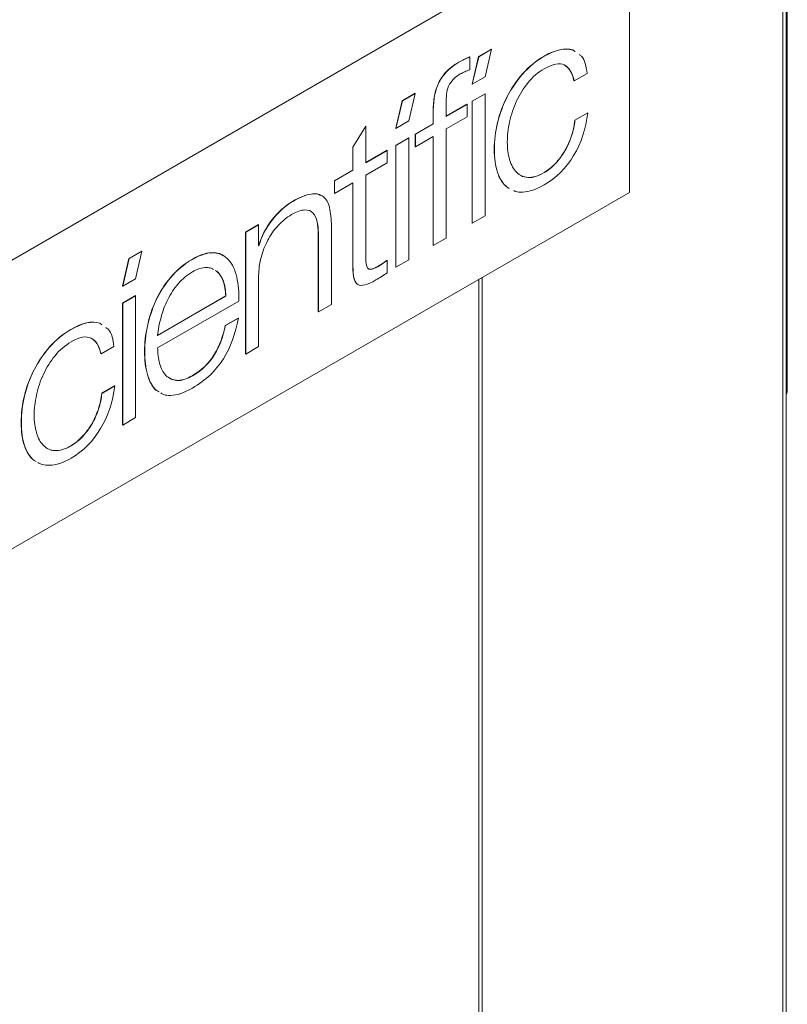
# Model space of a CAD drawing. Units: millimetres. Extents: x -82 to 1140, y -294 to 1937.
# Drawn here: x 537 to 620, y 1096 to 1202 of the extents above; entities that cross this region are included whole.
import ezdxf

# ---------------------------------------------------------------- set-up
doc = ezdxf.new("R2010")
doc.units = ezdxf.units.MM

msp = doc.modelspace()

# ---------------------------------------------------------------- linework, layer by layer
at = {"color": 7, "linetype": 'Continuous', "lineweight": 15}
for p, q in [((619.5, 1265.7), (619.5, 75.09)), ((619.85, 75.81), (619.85, 1266.42)), ((619.97, 1161.95), (619.97, 1222.95)), ((454.75, 1128.75), (602.93, 1214.29)), ((454.77, 1128.74), (602.95, 1214.28)), ((602.95, 1214.28), (602.95, 1183.17)), ((585.75, 1197.76), (585.73, 1197.77)), ((585.75, 1196.38), (585.75, 1197.76)), ((586.7, 1197.8), (586.01, 1194.83)), ((586.72, 1197.79), (586.02, 1194.82)), ((588.09, 1198.6), (586.7, 1197.8)), ((586.72, 1197.79), (586.7, 1197.8)), ((588.11, 1198.59), (586.72, 1197.79)), ((587.41, 1195.62), (588.11, 1198.59)), ((588.11, 1198.59), (588.09, 1198.6)), ((593.78, 1197.84), (593.76, 1197.85)), ((596.88, 1198.51), (596.86, 1198.52)), ((597.08, 1198.36), (596.86, 1198.52)), ((597.1, 1198.35), (596.88, 1198.51)), ((584.58, 1197.19), (584.56, 1197.2)), ((585.15, 1197.49), (585.13, 1197.5)), ((583.2, 1196.11), (583.18, 1196.12)), ((586.02, 1194.82), (587.41, 1195.62)), ((591.48, 1195.96), (591.46, 1195.97)), ((597, 1195.2), (598.39, 1196)), ((582.35, 1194.83), (582.34, 1194.84)), ((586.02, 1194.82), (586.01, 1194.83)), ((597, 1195.2), (596.98, 1195.21)), ((579.86, 1193.85), (578.48, 1193.05)), ((579.88, 1193.84), (578.49, 1193.04)), ((579.19, 1190.87), (579.88, 1193.84)), ((579.88, 1193.84), (579.86, 1193.85)), ((581.93, 1193.37), (581.92, 1193.38)), ((587.4, 1193.8), (586.01, 1193)), ((587.42, 1193.79), (586.03, 1192.99)), ((587.42, 1193.79), (587.4, 1193.8)), ((587.42, 1180.66), (587.42, 1193.79)), ((589.8, 1193.48), (589.78, 1193.49)), ((578.48, 1193.05), (577.78, 1190.08)), ((578.49, 1193.04), (577.8, 1190.07)), ((578.49, 1193.04), (578.48, 1193.05)), ((585.44, 1192.67), (583.21, 1191.38)), ((585.46, 1192.66), (583.21, 1191.36)), ((583.21, 1191.36), (583.21, 1192.51)), ((585.46, 1192.66), (585.44, 1192.67)), ((585.46, 1191.31), (585.46, 1192.66)), ((586.03, 1192.99), (586.01, 1193)), ((586.01, 1193), (586.01, 1179.87)), ((586.03, 1192.99), (586.03, 1179.86)), ((581.82, 1191.76), (581.81, 1191.77)), ((581.81, 1191.77), (581.81, 1190.57)), ((581.82, 1191.76), (581.82, 1190.56)), ((583.21, 1190.01), (585.46, 1191.31)), ((598.46, 1191.76), (597.07, 1190.96)), ((598.47, 1191.75), (597.09, 1190.95)), ((598.47, 1191.75), (598.46, 1191.76)), ((574.54, 1190.32), (573.15, 1188.04)), ((574.56, 1190.31), (573.17, 1188.03)), ((574.56, 1190.31), (574.54, 1190.32)), ((574.56, 1186.37), (574.56, 1190.31)), ((577.8, 1190.07), (579.19, 1190.87)), ((581.81, 1190.57), (579.87, 1189.45)), ((581.82, 1190.56), (579.89, 1189.44)), ((581.82, 1190.56), (581.81, 1190.57)), ((588.76, 1190.68), (588.74, 1190.69)), ((597.09, 1190.95), (597.07, 1190.96)), ((577.8, 1190.07), (577.78, 1190.08)), ((579.89, 1189.44), (579.87, 1189.45)), ((579.87, 1189.45), (579.87, 1188.1)), ((579.89, 1189.44), (579.89, 1188.09)), ((579.89, 1188.09), (581.82, 1189.21)), ((581.81, 1189.2), (581.81, 1177.45)), ((581.82, 1189.21), (581.82, 1177.44)), ((583.21, 1178.24), (583.21, 1190.01)), ((596.73, 1189.25), (596.72, 1189.26)), ((579.17, 1189.05), (577.78, 1188.25)), ((577.8, 1188.23), (577.78, 1188.25)), ((577.78, 1188.25), (577.78, 1175.12)), ((579.18, 1189.04), (577.8, 1188.23)), ((577.8, 1188.23), (577.8, 1175.11)), ((579.18, 1189.04), (579.17, 1189.05)), ((579.18, 1175.91), (579.18, 1189.04)), ((579.89, 1188.09), (579.87, 1188.1)), ((573.17, 1188.03), (573.15, 1188.04)), ((573.15, 1188.04), (573.15, 1185.57)), ((573.17, 1188.03), (573.17, 1185.56)), ((576.85, 1187.71), (574.56, 1186.39)), ((576.87, 1187.7), (574.56, 1186.37)), ((576.87, 1187.7), (576.85, 1187.71)), ((576.87, 1186.35), (576.87, 1187.7)), ((588.41, 1187.8), (588.39, 1187.81)), ((596.01, 1187.64), (595.99, 1187.65)), ((574.56, 1185.02), (576.87, 1186.35)), ((594.99, 1186.28), (594.98, 1186.29)), ((573.15, 1185.57), (571.17, 1184.43)), ((573.17, 1185.56), (571.19, 1184.42)), ((573.17, 1185.56), (573.15, 1185.57)), ((574.56, 1176.17), (574.56, 1185.02)), ((588.76, 1185.32), (588.74, 1185.33)), ((593.78, 1185.3), (593.76, 1185.32)), ((571.19, 1184.42), (571.17, 1184.43)), ((571.17, 1184.43), (571.17, 1183.08)), ((571.19, 1184.42), (571.19, 1183.07)), ((571.19, 1183.07), (573.17, 1184.22)), ((573.15, 1184.21), (573.15, 1175.25)), ((573.17, 1184.22), (573.17, 1175.24)), ((592.04, 1184.78), (592.02, 1184.79)), ((602.95, 1183.17), (454.77, 1097.63)), ((568.67, 1182.99), (568.65, 1183)), ((571.19, 1183.07), (571.17, 1183.08)), ((589.8, 1183.72), (589.78, 1183.73)), ((589.78, 1183.73), (590, 1183.62)), ((589.8, 1183.72), (590.01, 1183.61)), ((566.68, 1182.2), (566.66, 1182.21)), ((568.69, 1181.08), (568.84, 1180.97)), ((568.86, 1180.96), (568.84, 1180.97)), ((586.03, 1179.86), (587.42, 1180.66)), ((562.98, 1179.7), (561.59, 1178.9)), ((563, 1179.69), (561.61, 1178.89)), ((563, 1179.69), (562.98, 1179.7)), ((563, 1177.43), (563, 1179.69)), ((564.45, 1180.19), (564.43, 1180.2)), ((569.32, 1179.97), (569.3, 1179.98)), ((586.03, 1179.86), (586.01, 1179.87)), ((561.61, 1178.89), (561.59, 1178.9)), ((561.59, 1178.9), (561.59, 1165.78)), ((561.61, 1178.89), (561.61, 1165.76)), ((570.84, 1171.09), (570.84, 1179.54)), ((569.45, 1178.48), (569.43, 1178.49)), ((569.43, 1178.49), (569.43, 1170.3)), ((569.45, 1178.48), (569.45, 1170.29)), ((581.82, 1177.44), (583.21, 1178.24)), ((550.42, 1176.85), (549.03, 1176.05)), ((550.43, 1176.84), (549.05, 1176.04)), ((549.74, 1173.87), (550.43, 1176.84)), ((550.43, 1176.84), (550.42, 1176.85)), ((558.2, 1176.66), (558.18, 1176.67)), ((563.02, 1177.46), (563, 1177.45)), ((563.04, 1177.45), (563, 1177.43)), ((563.04, 1177.45), (563.02, 1177.46)), ((581.82, 1177.44), (581.81, 1177.45)), ((549.03, 1176.05), (548.33, 1173.08)), ((549.05, 1176.04), (548.35, 1173.07)), ((549.05, 1176.04), (549.03, 1176.05)), ((555.86, 1175.95), (555.84, 1175.96)), ((576.87, 1175.85), (576.85, 1175.86)), ((576.87, 1174.5), (576.87, 1175.85)), ((577.8, 1175.11), (579.18, 1175.91)), ((558.46, 1174.69), (558.31, 1174.77)), ((558.48, 1174.68), (558.33, 1174.76)), ((558.48, 1174.68), (558.46, 1174.69)), ((573.17, 1175.24), (573.15, 1175.25)), ((575.68, 1175.08), (575.67, 1175.1)), ((577.8, 1175.11), (577.78, 1175.12)), ((548.35, 1173.07), (549.74, 1173.87)), ((553.54, 1174.01), (553.52, 1174.02)), ((559.2, 1173.61), (559.18, 1173.62)), ((563, 1166.57), (563, 1174.22)), ((586.73, 1173.81), (586.73, 43.41)), ((548.35, 1173.07), (548.33, 1173.08)), ((549.72, 1172.05), (548.33, 1171.25)), ((548.35, 1171.24), (548.33, 1171.25)), ((548.33, 1171.25), (548.33, 1158.12)), ((549.74, 1172.04), (548.35, 1171.24)), ((548.35, 1171.24), (548.35, 1158.11)), ((549.74, 1172.04), (549.72, 1172.05)), ((549.74, 1158.91), (549.74, 1172.04)), ((551.94, 1171.51), (551.92, 1171.52)), ((552.1, 1167.77), (559.45, 1172.02)), ((552.12, 1167.76), (559.47, 1172.01)), ((552.12, 1166.41), (560.86, 1171.46)), ((559.47, 1172.01), (559.45, 1172.02)), ((569.45, 1170.29), (569.43, 1170.3)), ((569.45, 1170.29), (570.84, 1171.09)), ((545.89, 1169.08), (545.88, 1169.09)), ((546.1, 1168.92), (545.88, 1169.09)), ((546.12, 1168.91), (545.89, 1169.08)), ((560.8, 1169.64), (559.41, 1168.84)), ((560.82, 1169.63), (559.43, 1168.83)), ((560.82, 1169.63), (560.8, 1169.64)), ((542.8, 1168.41), (542.78, 1168.42)), ((551.03, 1168.76), (551.01, 1168.77)), ((559.43, 1168.83), (559.41, 1168.84)), ((540.5, 1166.52), (540.48, 1166.53)), ((546.02, 1165.77), (547.4, 1166.57)), ((550.73, 1166.05), (550.71, 1166.06)), ((561.61, 1165.76), (563, 1166.57)), ((546.02, 1165.77), (546, 1165.78)), ((558.24, 1165.7), (558.22, 1165.71)), ((561.61, 1165.76), (561.59, 1165.78)), ((538.81, 1164.05), (538.8, 1164.06)), ((551.03, 1163.56), (551.01, 1163.57)), ((554.16, 1162.92), (554.15, 1162.93)), ((555.86, 1163.41), (555.84, 1163.42)), ((547.47, 1162.33), (546.09, 1161.53)), ((547.49, 1162.32), (546.1, 1161.52)), ((547.49, 1162.32), (547.47, 1162.33)), ((551.94, 1161.87), (551.92, 1161.89)), ((551.92, 1161.89), (552.26, 1161.69)), ((551.94, 1161.87), (552.27, 1161.68)), ((537.78, 1161.25), (537.76, 1161.26)), ((546.1, 1161.52), (546.09, 1161.53)), ((545.75, 1159.82), (545.73, 1159.83)), ((537.43, 1158.37), (537.41, 1158.38)), ((548.35, 1158.11), (549.74, 1158.91)), ((545.02, 1158.21), (545.01, 1158.22)), ((548.35, 1158.11), (548.33, 1158.12)), ((544.01, 1156.85), (543.99, 1156.86)), ((537.78, 1155.89), (537.76, 1155.9)), ((541.06, 1155.35), (541.04, 1155.36)), ((542.8, 1155.87), (542.78, 1155.88)), ((538.81, 1154.28), (538.8, 1154.29)), ((538.8, 1154.29), (539.01, 1154.18)), ((538.81, 1154.28), (539.03, 1154.17))]:
    msp.add_line(p, q, dxfattribs=at)
at = {"color": 8, "linetype": 'Continuous', "lineweight": 15}
msp.add_line((587.1, 1174.02), (587.1, 43.7), dxfattribs=at)
msp.add_arc((619.39, 1161.96), 0.586, 321.4311, 358.7569, dxfattribs=at)
at = {"color": 7, "linetype": 'Continuous', "lineweight": 15}
msp.add_arc((618.45, 1161.95), 1.52, 338.0248, 360, dxfattribs=at)
for points in [[(596.86, 1198.52), (596.01, 1198.78), (594.98, 1198.56), (593.76, 1197.85)], [(596.88, 1198.51), (596.03, 1198.77), (595, 1198.55), (593.78, 1197.84)], [(585.73, 1197.77), (585.51, 1197.67), (585.31, 1197.58), (585.13, 1197.5)], [(585.75, 1197.76), (585.53, 1197.66), (585.33, 1197.57), (585.15, 1197.49)], [(593.76, 1197.85), (592.9, 1197.35), (592.13, 1196.72), (591.46, 1195.97)], [(593.78, 1197.84), (592.92, 1197.34), (592.15, 1196.71), (591.48, 1195.96)], [(584.56, 1197.2), (584, 1196.87), (583.54, 1196.51), (583.18, 1196.12)], [(584.58, 1197.19), (584.02, 1196.86), (583.56, 1196.5), (583.2, 1196.11)], [(585.13, 1197.5), (584.96, 1197.42), (584.77, 1197.31), (584.56, 1197.2)], [(585.15, 1197.49), (584.97, 1197.41), (584.78, 1197.3), (584.58, 1197.19)], [(593.78, 1196.5), (594.71, 1197.03), (595.43, 1197.16), (595.94, 1196.9)], [(595.92, 1196.91), (596.44, 1196.65), (596.79, 1196.08), (596.98, 1195.21)], [(595.94, 1196.9), (596.45, 1196.64), (596.81, 1196.07), (597, 1195.2)], [(583.18, 1196.12), (582.82, 1195.73), (582.54, 1195.3), (582.34, 1194.84)], [(583.2, 1196.11), (582.84, 1195.72), (582.56, 1195.29), (582.35, 1194.83)], [(583.85, 1195.21), (584.06, 1195.47), (584.35, 1195.71), (584.73, 1195.93)], [(584.73, 1195.93), (584.89, 1196.02), (585.06, 1196.1), (585.22, 1196.17)], [(585.22, 1196.17), (585.38, 1196.23), (585.55, 1196.31), (585.75, 1196.38)], [(591.46, 1195.97), (590.79, 1195.21), (590.23, 1194.38), (589.78, 1193.49)], [(591.48, 1195.96), (590.81, 1195.2), (590.25, 1194.37), (589.8, 1193.48)], [(592.04, 1195.01), (592.54, 1195.62), (593.12, 1196.11), (593.78, 1196.5)], [(582.34, 1194.84), (582.13, 1194.38), (581.99, 1193.9), (581.92, 1193.38)], [(582.35, 1194.83), (582.15, 1194.37), (582.01, 1193.89), (581.93, 1193.37)], [(583.4, 1194.41), (583.49, 1194.69), (583.65, 1194.96), (583.85, 1195.21)], [(590.8, 1193.02), (591.13, 1193.73), (591.54, 1194.4), (592.04, 1195.01)], [(581.92, 1193.38), (581.84, 1192.86), (581.81, 1192.32), (581.81, 1191.77)], [(583.21, 1192.51), (583.21, 1192.86), (583.22, 1193.2), (583.23, 1193.51)], [(583.23, 1193.51), (583.25, 1193.82), (583.3, 1194.12), (583.4, 1194.41)], [(589.78, 1193.49), (589.32, 1192.6), (588.98, 1191.67), (588.74, 1190.69)], [(589.8, 1193.48), (589.34, 1192.59), (588.99, 1191.66), (588.76, 1190.68)], [(581.93, 1193.37), (581.86, 1192.85), (581.82, 1192.31), (581.82, 1191.76)], [(590.05, 1190.79), (590.22, 1191.56), (590.47, 1192.3), (590.8, 1193.02)], [(596.95, 1187.15), (597.78, 1188.51), (598.28, 1190.05), (598.47, 1191.75)], [(588.74, 1190.69), (588.51, 1189.72), (588.39, 1188.76), (588.39, 1187.81)], [(588.76, 1190.68), (588.52, 1189.71), (588.41, 1188.75), (588.41, 1187.8)], [(589.8, 1188.6), (589.8, 1189.29), (589.88, 1190.02), (590.05, 1190.79)], [(597.07, 1190.96), (597.02, 1190.39), (596.91, 1189.82), (596.72, 1189.26)], [(597.09, 1190.95), (597.04, 1190.38), (596.92, 1189.81), (596.73, 1189.25)], [(596.72, 1189.26), (596.52, 1188.69), (596.28, 1188.15), (595.99, 1187.65)], [(596.73, 1189.25), (596.54, 1188.68), (596.3, 1188.14), (596.01, 1187.64)], [(590.05, 1186.7), (589.88, 1187.27), (589.8, 1187.9), (589.8, 1188.6)], [(588.39, 1187.81), (588.39, 1186.86), (588.51, 1186.03), (588.74, 1185.33)], [(588.41, 1187.8), (588.41, 1186.85), (588.52, 1186.02), (588.76, 1185.32)], [(593.78, 1183.98), (595.07, 1184.73), (596.13, 1185.78), (596.95, 1187.15)], [(595.99, 1187.65), (595.69, 1187.15), (595.36, 1186.7), (594.98, 1186.29)], [(596.01, 1187.64), (595.71, 1187.14), (595.37, 1186.69), (594.99, 1186.28)], [(590.8, 1185.34), (590.47, 1185.67), (590.22, 1186.12), (590.05, 1186.7)], [(594.98, 1186.29), (594.59, 1185.89), (594.19, 1185.56), (593.76, 1185.32)], [(594.99, 1186.28), (594.61, 1185.88), (594.21, 1185.55), (593.78, 1185.3)], [(588.74, 1185.33), (588.98, 1184.62), (589.32, 1184.09), (589.78, 1183.73)], [(588.76, 1185.32), (588.99, 1184.61), (589.34, 1184.08), (589.8, 1183.72)], [(592.04, 1184.78), (591.54, 1184.82), (591.13, 1185), (590.8, 1185.34)], [(593.76, 1185.32), (593.1, 1184.93), (592.52, 1184.76), (592.02, 1184.79)], [(593.78, 1185.3), (593.12, 1184.92), (592.54, 1184.75), (592.04, 1184.78)], [(591.48, 1183.2), (592.15, 1183.22), (592.92, 1183.48), (593.78, 1183.98)], [(568.65, 1183), (568.11, 1182.93), (567.45, 1182.66), (566.66, 1182.21)], [(568.67, 1182.99), (568.13, 1182.92), (567.47, 1182.65), (566.68, 1182.2)], [(569.96, 1182.73), (569.63, 1182.97), (569.2, 1183.06), (568.67, 1182.99)], [(566.66, 1182.21), (565.85, 1181.74), (565.11, 1181.07), (564.43, 1180.2)], [(566.68, 1182.2), (565.87, 1181.73), (565.13, 1181.06), (564.45, 1180.19)], [(570.64, 1181.53), (570.51, 1182.08), (570.28, 1182.48), (569.96, 1182.73)], [(565.08, 1179.58), (565.51, 1180.06), (566.01, 1180.46), (566.56, 1180.78)], [(566.56, 1180.78), (567.12, 1181.11), (567.59, 1181.27), (567.96, 1181.29)], [(567.96, 1181.29), (568.34, 1181.3), (568.64, 1181.19), (568.86, 1180.96)], [(568.84, 1180.97), (569.06, 1180.74), (569.21, 1180.41), (569.3, 1179.98)], [(568.86, 1180.96), (569.08, 1180.73), (569.23, 1180.4), (569.32, 1179.97)], [(570.84, 1179.54), (570.84, 1180.32), (570.77, 1180.98), (570.64, 1181.53)], [(564.43, 1180.2), (563.76, 1179.32), (563.29, 1178.41), (563.02, 1177.46)], [(564.45, 1180.19), (563.77, 1179.31), (563.31, 1178.4), (563.04, 1177.45)], [(569.3, 1179.98), (569.39, 1179.55), (569.43, 1179.05), (569.43, 1178.49)], [(569.32, 1179.97), (569.41, 1179.54), (569.45, 1179.04), (569.45, 1178.48)], [(563.98, 1178.01), (564.28, 1178.58), (564.64, 1179.1), (565.08, 1179.58)], [(563.27, 1176.17), (563.44, 1176.82), (563.68, 1177.43), (563.98, 1178.01)], [(558.18, 1176.67), (557.53, 1176.73), (556.75, 1176.49), (555.84, 1175.96)], [(558.2, 1176.66), (557.55, 1176.71), (556.77, 1176.48), (555.86, 1175.95)], [(559.77, 1175.91), (559.37, 1176.36), (558.84, 1176.61), (558.2, 1176.66)], [(555.84, 1175.96), (554.95, 1175.45), (554.17, 1174.8), (553.52, 1174.02)], [(555.86, 1175.95), (554.96, 1175.43), (554.19, 1174.79), (553.54, 1174.01)], [(560.64, 1174.04), (560.46, 1174.83), (560.17, 1175.45), (559.77, 1175.91)], [(563, 1174.22), (563.01, 1174.87), (563.1, 1175.52), (563.27, 1176.17)], [(574.75, 1175.04), (574.62, 1175.27), (574.56, 1175.64), (574.56, 1176.17)], [(576.85, 1175.86), (576.46, 1175.58), (576.06, 1175.32), (575.67, 1175.1)], [(576.87, 1175.85), (576.48, 1175.57), (576.08, 1175.31), (575.68, 1175.08)], [(555.86, 1174.6), (555.29, 1174.27), (554.78, 1173.85), (554.34, 1173.33)], [(557.36, 1175.07), (556.92, 1175.08), (556.42, 1174.93), (555.86, 1174.6)], [(559.18, 1173.62), (559.01, 1174.08), (558.77, 1174.44), (558.46, 1174.69)], [(559.2, 1173.61), (559.03, 1174.07), (558.79, 1174.43), (558.48, 1174.68)], [(573.15, 1175.25), (573.14, 1174.12), (573.32, 1173.46), (573.68, 1173.25)], [(573.17, 1175.24), (573.16, 1174.11), (573.33, 1173.44), (573.7, 1173.24)], [(575.68, 1175.08), (575.18, 1174.83), (574.87, 1174.82), (574.75, 1175.04)], [(576.26, 1174.12), (576.46, 1174.25), (576.67, 1174.38), (576.87, 1174.5)], [(553.52, 1174.02), (552.87, 1173.25), (552.33, 1172.41), (551.92, 1171.52)], [(553.54, 1174.01), (552.88, 1173.24), (552.35, 1172.4), (551.94, 1171.51)], [(554.34, 1173.33), (553.9, 1172.82), (553.53, 1172.25), (553.22, 1171.64)], [(559.45, 1172.02), (559.44, 1172.62), (559.35, 1173.15), (559.18, 1173.62)], [(559.47, 1172.01), (559.46, 1172.61), (559.37, 1173.14), (559.2, 1173.61)], [(560.86, 1171.46), (560.89, 1172.4), (560.82, 1173.26), (560.64, 1174.04)], [(573.7, 1173.24), (574.07, 1173.04), (574.71, 1173.2), (575.64, 1173.74)], [(575.64, 1173.74), (575.84, 1173.86), (576.05, 1173.98), (576.26, 1174.12)], [(551.92, 1171.52), (551.51, 1170.63), (551.21, 1169.72), (551.01, 1168.77)], [(551.94, 1171.51), (551.53, 1170.62), (551.22, 1169.71), (551.03, 1168.76)], [(553.22, 1171.64), (552.91, 1171.03), (552.66, 1170.39), (552.48, 1169.71)], [(545.88, 1169.09), (545.03, 1169.35), (544, 1169.13), (542.78, 1168.42)], [(545.89, 1169.08), (545.05, 1169.34), (544.02, 1169.12), (542.8, 1168.41)], [(552.48, 1169.71), (552.3, 1169.04), (552.17, 1168.39), (552.12, 1167.76)], [(559.2, 1165.24), (559.98, 1166.5), (560.52, 1167.97), (560.82, 1169.63)], [(542.78, 1168.42), (541.91, 1167.92), (541.15, 1167.29), (540.48, 1166.53)], [(542.8, 1168.41), (541.93, 1167.91), (541.17, 1167.28), (540.5, 1166.52)], [(551.01, 1168.77), (550.81, 1167.83), (550.71, 1166.92), (550.71, 1166.06)], [(551.03, 1168.76), (550.83, 1167.82), (550.73, 1166.91), (550.73, 1166.05)], [(559.41, 1168.84), (559.19, 1167.7), (558.79, 1166.65), (558.22, 1165.71)], [(559.43, 1168.83), (559.21, 1167.69), (558.81, 1166.64), (558.24, 1165.7)], [(541.06, 1165.58), (541.56, 1166.19), (542.14, 1166.68), (542.8, 1167.06)], [(542.8, 1167.06), (543.72, 1167.6), (544.44, 1167.73), (544.96, 1167.47)], [(544.94, 1167.48), (545.45, 1167.22), (545.81, 1166.65), (546, 1165.78)], [(544.96, 1167.47), (545.47, 1167.21), (545.82, 1166.64), (546.02, 1165.77)], [(540.48, 1166.53), (539.81, 1165.78), (539.25, 1164.95), (538.8, 1164.06)], [(540.5, 1166.52), (539.83, 1165.77), (539.27, 1164.94), (538.81, 1164.05)], [(550.71, 1166.06), (550.71, 1165.12), (550.81, 1164.3), (551.01, 1163.57)], [(550.73, 1166.05), (550.73, 1165.11), (550.83, 1164.28), (551.03, 1163.56)], [(552.33, 1164.74), (552.19, 1165.28), (552.12, 1165.84), (552.12, 1166.41)], [(539.82, 1163.59), (540.15, 1164.3), (540.56, 1164.97), (541.06, 1165.58)], [(553, 1163.46), (552.69, 1163.78), (552.46, 1164.2), (552.33, 1164.74)], [(558.22, 1165.71), (557.65, 1164.77), (556.86, 1164.01), (555.84, 1163.42)], [(558.24, 1165.7), (557.67, 1164.76), (556.87, 1164), (555.86, 1163.41)], [(555.86, 1162.09), (557.3, 1162.92), (558.41, 1163.97), (559.2, 1165.24)], [(538.8, 1164.06), (538.34, 1163.17), (537.99, 1162.24), (537.76, 1161.26)], [(538.81, 1164.05), (538.36, 1163.16), (538.01, 1162.23), (537.78, 1161.25)], [(539.07, 1161.36), (539.23, 1162.13), (539.48, 1162.87), (539.82, 1163.59)], [(551.01, 1163.57), (551.21, 1162.85), (551.51, 1162.28), (551.92, 1161.89)], [(551.03, 1163.56), (551.22, 1162.83), (551.53, 1162.27), (551.94, 1161.87)], [(554.16, 1162.92), (553.69, 1162.97), (553.31, 1163.15), (553, 1163.46)], [(555.84, 1163.42), (555.18, 1163.04), (554.62, 1162.88), (554.15, 1162.93)], [(555.86, 1163.41), (555.2, 1163.03), (554.63, 1162.87), (554.16, 1162.92)], [(545.97, 1157.72), (546.79, 1159.08), (547.3, 1160.62), (547.49, 1162.32)], [(553.54, 1161.3), (554.19, 1161.31), (554.96, 1161.57), (555.86, 1162.09)], [(537.76, 1161.26), (537.52, 1160.29), (537.41, 1159.33), (537.41, 1158.38)], [(537.78, 1161.25), (537.54, 1160.28), (537.43, 1159.32), (537.43, 1158.37)], [(538.81, 1159.17), (538.81, 1159.86), (538.9, 1160.59), (539.07, 1161.36)], [(546.09, 1161.53), (546.04, 1160.96), (545.92, 1160.39), (545.73, 1159.83)], [(546.1, 1161.52), (546.06, 1160.95), (545.94, 1160.38), (545.75, 1159.82)], [(545.73, 1159.83), (545.54, 1159.26), (545.3, 1158.72), (545.01, 1158.22)], [(545.75, 1159.82), (545.56, 1159.25), (545.32, 1158.71), (545.02, 1158.21)], [(537.41, 1158.38), (537.41, 1157.43), (537.52, 1156.6), (537.76, 1155.9)], [(539.07, 1157.27), (538.9, 1157.84), (538.81, 1158.47), (538.81, 1159.17)], [(537.43, 1158.37), (537.43, 1157.42), (537.54, 1156.59), (537.78, 1155.89)], [(542.8, 1154.55), (544.09, 1155.3), (545.15, 1156.35), (545.97, 1157.72)], [(545.01, 1158.22), (544.71, 1157.72), (544.37, 1157.27), (543.99, 1156.86)], [(545.02, 1158.21), (544.73, 1157.71), (544.39, 1157.26), (544.01, 1156.85)], [(539.82, 1155.91), (539.48, 1156.24), (539.23, 1156.69), (539.07, 1157.27)], [(543.99, 1156.86), (543.61, 1156.46), (543.21, 1156.13), (542.78, 1155.88)], [(544.01, 1156.85), (543.63, 1156.45), (543.23, 1156.12), (542.8, 1155.87)], [(537.76, 1155.9), (537.99, 1155.19), (538.34, 1154.66), (538.8, 1154.29)], [(537.78, 1155.89), (538.01, 1155.18), (538.36, 1154.65), (538.81, 1154.28)], [(541.06, 1155.35), (540.56, 1155.39), (540.15, 1155.57), (539.82, 1155.91)], [(542.78, 1155.88), (542.12, 1155.5), (541.54, 1155.33), (541.04, 1155.36)], [(542.8, 1155.87), (542.14, 1155.49), (541.56, 1155.32), (541.06, 1155.35)], [(540.5, 1153.77), (541.17, 1153.79), (541.93, 1154.05), (542.8, 1154.55)]]:
    msp.add_open_spline(points, degree=3, dxfattribs=at)
for points, knots in [([(598.39, 1196), (598.29, 1196.73), (598.17, 1197.61), (597.62, 1197.97), (597.53, 1198.03)], [0, 0, 0, 0, 0.830713, 1, 1, 1, 1]), ([(592.02, 1184.79), (591.75, 1184.82), (591.47, 1184.84), (591.26, 1184.99), (591.26, 1184.99)], [0, 0, 0, 0, 0.994779, 1, 1, 1, 1]), ([(569.69, 1182.84), (569.57, 1182.91), (569.26, 1183.06), (568.87, 1183.02), (568.65, 1183)], [0, 0, 0, 0, 0.420201, 1, 1, 1, 1]), ([(590.49, 1183.37), (590.55, 1183.34), (590.83, 1183.18), (591.19, 1183.19), (591.48, 1183.2)], [0, 0, 0, 0, 0.195563, 1, 1, 1, 1]), ([(559.09, 1176.39), (559.05, 1176.43), (558.8, 1176.62), (558.46, 1176.65), (558.18, 1176.67)], [0, 0, 0, 0, 0.1753937, 1, 1, 1, 1]), ([(558.15, 1174.86), (558.07, 1174.91), (557.84, 1175.05), (557.55, 1175.07), (557.36, 1175.07)], [0, 0, 0, 0, 0.3468241, 1, 1, 1, 1]), ([(575.67, 1175.1), (575.54, 1175.04), (575.31, 1174.93), (575.04, 1174.87), (574.92, 1174.91), (574.89, 1174.92)], [0, 0, 0, 0, 0.456739, 0.825493, 1, 1, 1, 1]), ([(547.4, 1166.57), (547.3, 1167.3), (547.18, 1168.18), (546.64, 1168.54), (546.55, 1168.6)], [0, 0, 0, 0, 0.830944, 1, 1, 1, 1]), ([(554.15, 1162.93), (553.89, 1162.97), (553.58, 1163.02), (553.34, 1163.21), (553.29, 1163.24)], [0, 0, 0, 0, 0.80522, 1, 1, 1, 1]), ([(552.45, 1161.57), (552.54, 1161.51), (552.85, 1161.3), (553.26, 1161.3), (553.54, 1161.3)], [0, 0, 0, 0, 0.312843, 1, 1, 1, 1]), ([(541.04, 1155.36), (540.77, 1155.39), (540.49, 1155.41), (540.28, 1155.56), (540.28, 1155.56)], [0, 0, 0, 0, 0.99401, 1, 1, 1, 1]), ([(539.21, 1154.08), (539.36, 1154), (539.74, 1153.77), (540.21, 1153.77), (540.5, 1153.77)], [0, 0, 0, 0, 0.39985, 1, 1, 1, 1])]:
    msp.add_open_spline(points, degree=3, knots=knots, dxfattribs=at)

doc.saveas('drawing.dxf')
